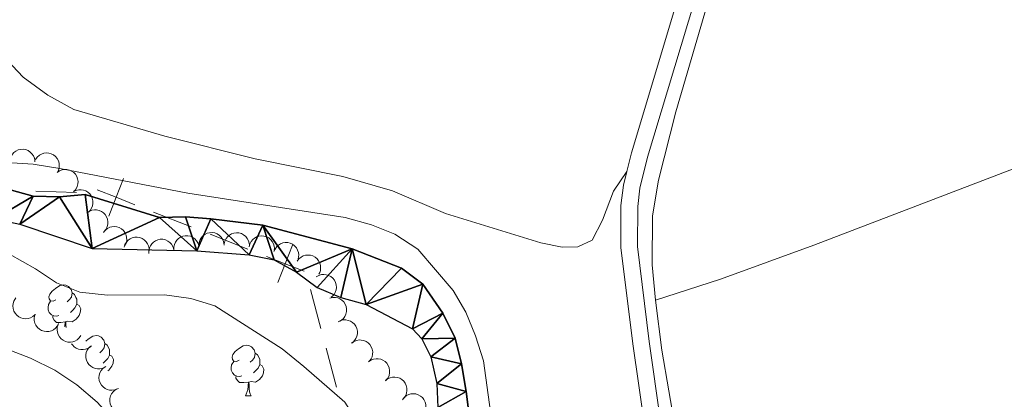
# Model space of a CAD drawing. Units: metres. Extents: x 610721 to 615224, y 689797 to 692839.
# Drawn here: x 612445 to 612640, y 691102 to 691177 of the extents above; entities that cross this region are included whole.
import ezdxf

# ---------------------------------------------------------------- set-up
doc = ezdxf.new("R2010")
doc.units = ezdxf.units.M
doc.header["$MEASUREMENT"] = 0
doc.linetypes.add('DGN Style 3', pattern=[78.77107, 56.26505, -22.50602])
for name, color, linetype, lineweight in [('Carátula', 7, 'Continuous', 0), ('Divisiones administrativas específicas', 7, 'Continuous', 0), ('Elementos auxiliares', 7, 'Continuous', 0), ('Entidades rústicas y varios', 7, 'Continuous', 0), ('Hidrografía', 7, 'Continuous', 0), ('Relieve y altimetría', 7, 'Continuous', 0), ('Viales y ferrocarril', 7, 'Continuous', 0)]:
    doc.layers.add(name, color=color, linetype=linetype, lineweight=lineweight)

msp = doc.modelspace()

# ---------------------------------------------------------------- linework, layer by layer
at = {"layer": 'Carátula', "color": 7, "linetype": 'Continuous', "lineweight": 0}
msp.add_3dface([(610769.5, 689796.87), (615223.91, 689868.97), (615175.85, 692838.59), (610721.44, 692766.49)], dxfattribs=at)
msp.add_3dface([(610769.5, 689796.87), (615223.91, 689868.97), (615175.85, 692838.59), (610721.44, 692766.49)], dxfattribs=at)
at = {"layer": 'Divisiones administrativas específicas', "color": 250, "linetype": 'Continuous', "lineweight": 0}
for p, q in [((612456.05, 691142.78), (612448.06, 691143.09)), ((612478.8, 691136), (612471.35, 691138.92)), ((612489.97, 691131.61), (612482.52, 691134.54)), ((612504.47, 691115.87), (612502.42, 691123.6)), ((612507.55, 691104.29), (612505.5, 691112.01))]:
    msp.add_line(p, q, dxfattribs=at)
at = {"layer": 'Divisiones administrativas específicas', "color": 250, "linetype": 'Continuous', "lineweight": 0, "flags": 128}
for points, elevation in [([(612462.45, 691138.13), (612463.91, 691141.85), (612465.37, 691145.57)], 307.99), ([(612467.63, 691140.39), (612463.91, 691141.85), (612460.19, 691143.31)], 307.99), ([(612495.95, 691124.96), (612497.41, 691128.68), (612498.87, 691132.41)], 307.42), ([(612501.13, 691127.22), (612497.41, 691128.68), (612493.69, 691130.15)], 307.42)]:
    msp.add_lwpolyline(points, dxfattribs=dict(at, elevation=elevation))
at = {"layer": 'Elementos auxiliares', "color": 250, "linetype": 'Continuous', "lineweight": 0}
msp.add_3dface([(611632.05, 690204.88), (611595.17, 692518.07), (615025.66, 692573.62), (615063.68, 690260.42)], dxfattribs=at)
at = {"layer": 'Entidades rústicas y varios', "color": 92, "linetype": 'Continuous', "lineweight": 0, "flags": 128}
for points, elevation in [([(612442.86, 691148.88), (612442.92, 691149.43), (612443.13, 691149.98), (612443.38, 691150.39), (612443.69, 691150.72), (612444.08, 691151.02), (612444.52, 691151.23), (612445, 691151.35), (612445.5, 691151.37), (612446, 691151.29), (612446.48, 691151.12), (612446.94, 691150.82), (612447.27, 691150.48), (612447.56, 691150.08), (612447.77, 691149.63), (612447.85, 691149.26), (612447.86, 691148.87)], 317.03), ([(612447.99, 691149.35), (612448.31, 691149.81), (612448.76, 691150.19), (612449.18, 691150.42), (612449.61, 691150.56), (612450.09, 691150.63), (612450.58, 691150.6), (612451.06, 691150.48), (612451.51, 691150.25), (612451.91, 691149.94), (612452.24, 691149.55), (612452.5, 691149.07), (612452.62, 691148.61), (612452.68, 691148.12), (612452.64, 691147.63), (612452.53, 691147.26), (612452.36, 691146.91)], 317.03), ([(612452.25, 691146.78), (612452.71, 691147.1), (612453.26, 691147.31), (612453.74, 691147.38), (612454.18, 691147.36), (612454.67, 691147.26), (612455.12, 691147.06), (612455.52, 691146.78), (612455.86, 691146.41), (612456.13, 691145.99), (612456.31, 691145.51), (612456.38, 691144.96), (612456.34, 691144.49), (612456.22, 691144.01), (612456.02, 691143.56), (612455.79, 691143.26), (612455.51, 691142.99)], 317.03), ([(612455.46, 691142.95), (612455.96, 691143.21), (612456.53, 691143.34), (612457.01, 691143.35), (612457.45, 691143.28), (612457.92, 691143.11), (612458.34, 691142.86), (612458.7, 691142.53), (612458.99, 691142.12), (612459.2, 691141.66), (612459.32, 691141.16), (612459.32, 691140.61), (612459.22, 691140.15), (612459.04, 691139.69), (612458.78, 691139.27), (612458.51, 691139), (612458.2, 691138.77)], 317.03), ([(612458.14, 691138.73), (612458.6, 691139.06), (612459.14, 691139.28), (612459.62, 691139.36), (612460.06, 691139.35), (612460.55, 691139.26), (612461, 691139.07), (612461.41, 691138.8), (612461.76, 691138.44), (612462.04, 691138.02), (612462.23, 691137.55), (612462.31, 691137), (612462.29, 691136.53), (612462.18, 691136.05), (612461.99, 691135.59), (612461.76, 691135.28), (612461.49, 691135.01)], 317.03), ([(612461.41, 691134.92), (612461.76, 691135.36), (612462.23, 691135.71), (612462.66, 691135.92), (612463.1, 691136.03), (612463.59, 691136.07), (612464.08, 691136.01), (612464.54, 691135.86), (612464.97, 691135.6), (612465.36, 691135.27), (612465.66, 691134.86), (612465.89, 691134.36), (612465.99, 691133.9), (612466.01, 691133.41), (612465.95, 691132.92), (612465.81, 691132.56), (612465.62, 691132.22)], 317.03), ([(612465.51, 691131.96), (612465.68, 691132.5), (612465.99, 691133), (612466.32, 691133.35), (612466.68, 691133.61), (612467.12, 691133.82), (612467.6, 691133.94), (612468.09, 691133.97), (612468.59, 691133.89), (612469.06, 691133.72), (612469.5, 691133.45), (612469.89, 691133.07), (612470.15, 691132.67), (612470.35, 691132.22), (612470.47, 691131.74), (612470.47, 691131.36), (612470.42, 691130.98)], 317.03), ([(612470.41, 691130.7), (612470.39, 691131.26), (612470.51, 691131.83), (612470.7, 691132.27), (612470.96, 691132.64), (612471.31, 691132.99), (612471.71, 691133.26), (612472.17, 691133.45), (612472.66, 691133.54), (612473.17, 691133.54), (612473.67, 691133.43), (612474.17, 691133.2), (612474.54, 691132.91), (612474.88, 691132.55), (612475.15, 691132.14), (612475.28, 691131.78), (612475.36, 691131.4)], 317.03), ([(612475.36, 691131.4), (612475.34, 691131.96), (612475.46, 691132.54), (612475.65, 691132.98), (612475.91, 691133.34), (612476.26, 691133.69), (612476.67, 691133.97), (612477.12, 691134.16), (612477.61, 691134.24), (612478.12, 691134.24), (612478.62, 691134.13), (612479.12, 691133.9), (612479.49, 691133.62), (612479.83, 691133.26), (612480.1, 691132.85), (612480.23, 691132.49), (612480.31, 691132.11)], 317.03), ([(612480.29, 691132.37), (612480.35, 691132.93), (612480.55, 691133.48), (612480.81, 691133.89), (612481.11, 691134.21), (612481.51, 691134.51), (612481.95, 691134.73), (612482.42, 691134.85), (612482.93, 691134.87), (612483.43, 691134.79), (612483.9, 691134.61), (612484.37, 691134.31), (612484.7, 691133.98), (612484.98, 691133.57), (612485.19, 691133.13), (612485.27, 691132.75), (612485.29, 691132.36)], 317.03), ([(612485.31, 691132.65), (612485.43, 691133.2), (612485.7, 691133.72), (612486.01, 691134.09), (612486.35, 691134.38), (612486.78, 691134.63), (612487.24, 691134.78), (612487.73, 691134.85), (612488.23, 691134.8), (612488.72, 691134.67), (612489.17, 691134.43), (612489.59, 691134.08), (612489.88, 691133.7), (612490.11, 691133.27), (612490.27, 691132.8), (612490.3, 691132.42), (612490.27, 691132.03)], 317.03), ([(612490.27, 691132.03), (612490.4, 691132.58), (612490.66, 691133.1), (612490.97, 691133.48), (612491.31, 691133.76), (612491.74, 691134.01), (612492.2, 691134.17), (612492.69, 691134.23), (612493.19, 691134.19), (612493.68, 691134.05), (612494.13, 691133.82), (612494.55, 691133.46), (612494.84, 691133.09), (612495.07, 691132.65), (612495.23, 691132.18), (612495.26, 691131.8), (612495.23, 691131.42)], 317.03), ([(612495.16, 691131.1), (612495.38, 691131.62), (612495.73, 691132.09), (612496.08, 691132.41), (612496.47, 691132.64), (612496.93, 691132.81), (612497.41, 691132.9), (612497.9, 691132.88), (612498.39, 691132.76), (612498.85, 691132.55), (612499.26, 691132.24), (612499.62, 691131.83), (612499.85, 691131.41), (612500.01, 691130.94), (612500.08, 691130.46), (612500.05, 691130.08), (612499.96, 691129.7)], 317.03), ([(612499.75, 691129.22), (612500.09, 691129.67), (612500.55, 691130.03), (612500.98, 691130.25), (612501.41, 691130.37), (612501.9, 691130.43), (612502.39, 691130.38), (612502.86, 691130.24), (612503.3, 691130), (612503.69, 691129.68), (612504.01, 691129.28), (612504.25, 691128.79), (612504.36, 691128.33), (612504.4, 691127.84), (612504.35, 691127.35), (612504.22, 691126.99), (612504.04, 691126.64)], 317.03), ([(612503.54, 691126.1), (612504.03, 691126.38), (612504.59, 691126.55), (612505.07, 691126.58), (612505.52, 691126.53), (612505.99, 691126.39), (612506.42, 691126.16), (612506.8, 691125.85), (612507.12, 691125.46), (612507.36, 691125.01), (612507.5, 691124.52), (612507.53, 691123.97), (612507.46, 691123.51), (612507.3, 691123.04), (612507.07, 691122.6), (612506.81, 691122.32), (612506.51, 691122.07)], 317.03), ([(612447.87, 691118.67), (612447.46, 691118.29), (612446.95, 691118.01), (612446.49, 691117.87), (612446.04, 691117.82), (612445.55, 691117.85), (612445.08, 691117.98), (612444.64, 691118.2), (612444.25, 691118.51), (612443.92, 691118.9), (612443.67, 691119.34), (612443.52, 691119.87), (612443.49, 691120.35), (612443.54, 691120.84), (612443.67, 691121.31), (612443.86, 691121.65), (612444.1, 691121.95)], 317.03), ([(612506.21, 691121.91), (612506.76, 691122.04), (612507.34, 691122.04), (612507.81, 691121.93), (612508.22, 691121.75), (612508.63, 691121.48), (612508.98, 691121.14), (612509.26, 691120.73), (612509.44, 691120.26), (612509.54, 691119.76), (612509.53, 691119.26), (612509.4, 691118.72), (612509.2, 691118.29), (612508.91, 691117.89), (612508.56, 691117.54), (612508.23, 691117.35), (612507.87, 691117.2)], 317.03), ([(612452.54, 691116.86), (612452.28, 691116.37), (612451.89, 691115.93), (612451.5, 691115.64), (612451.1, 691115.45), (612450.63, 691115.31), (612450.13, 691115.27), (612449.65, 691115.33), (612449.17, 691115.5), (612448.73, 691115.75), (612448.35, 691116.09), (612448.03, 691116.54), (612447.85, 691116.97), (612447.73, 691117.45), (612447.69, 691117.94), (612447.76, 691118.32), (612447.88, 691118.69)], 317.03), ([(612507.85, 691117.19), (612508.35, 691117.44), (612508.92, 691117.57), (612509.41, 691117.57), (612509.84, 691117.49), (612510.31, 691117.32), (612510.73, 691117.07), (612511.09, 691116.73), (612511.37, 691116.32), (612511.58, 691115.86), (612511.69, 691115.36), (612511.69, 691114.81), (612511.59, 691114.35), (612511.4, 691113.89), (612511.14, 691113.48), (612510.87, 691113.21), (612510.56, 691112.98)], 317.03), ([(612456.94, 691114.51), (612456.63, 691114.04), (612456.19, 691113.65), (612455.77, 691113.41), (612455.35, 691113.27), (612454.86, 691113.19), (612454.37, 691113.21), (612453.9, 691113.33), (612453.44, 691113.55), (612453.04, 691113.85), (612452.7, 691114.23), (612452.43, 691114.71), (612452.3, 691115.16), (612452.24, 691115.65), (612452.26, 691116.15), (612452.37, 691116.51), (612452.53, 691116.86)], 317.03), ([(612510.54, 691112.97), (612510.99, 691113.3), (612511.54, 691113.52), (612512.01, 691113.61), (612512.46, 691113.6), (612512.94, 691113.51), (612513.4, 691113.32), (612513.81, 691113.05), (612514.16, 691112.69), (612514.44, 691112.27), (612514.63, 691111.8), (612514.72, 691111.26), (612514.69, 691110.78), (612514.58, 691110.3), (612514.39, 691109.85), (612514.17, 691109.54), (612513.9, 691109.26)], 317.03), ([(612458.89, 691112.35), (612458.43, 691112.02), (612457.89, 691111.8), (612457.42, 691111.71), (612456.97, 691111.72), (612456.49, 691111.81), (612456.03, 691112), (612455.62, 691112.27), (612455.27, 691112.63), (612455.12, 691112.86)], 317.05), ([(612461.77, 691108.29), (612461.27, 691108.03), (612460.7, 691107.91), (612460.21, 691107.9), (612459.78, 691107.98), (612459.31, 691108.14), (612458.89, 691108.4), (612458.53, 691108.73), (612458.24, 691109.14), (612458.03, 691109.6), (612457.92, 691110.1), (612457.92, 691110.65), (612458.02, 691111.11), (612458.2, 691111.57), (612458.46, 691111.99), (612458.73, 691112.26), (612459.05, 691112.48)], 317.37), ([(612513.9, 691109.26), (612514.35, 691109.59), (612514.89, 691109.81), (612515.37, 691109.9), (612515.81, 691109.89), (612516.3, 691109.8), (612516.75, 691109.62), (612517.16, 691109.35), (612517.51, 691108.99), (612517.8, 691108.57), (612517.99, 691108.1), (612518.07, 691107.55), (612518.05, 691107.08), (612517.94, 691106.6), (612517.75, 691106.14), (612517.53, 691105.83), (612517.25, 691105.56)], 317.03), ([(612464.19, 691103.94), (612463.66, 691103.74), (612463.08, 691103.66), (612462.6, 691103.69), (612462.17, 691103.81), (612461.73, 691104.02), (612461.33, 691104.32), (612461, 691104.68), (612460.75, 691105.12), (612460.58, 691105.59), (612460.52, 691106.1), (612460.57, 691106.65), (612460.71, 691107.1), (612460.94, 691107.54), (612461.24, 691107.93), (612461.53, 691108.17), (612461.86, 691108.37)], 317.83), ([(612517.22, 691105.53), (612517.66, 691105.89), (612518.19, 691106.14), (612518.66, 691106.25), (612519.1, 691106.27), (612519.59, 691106.21), (612520.06, 691106.05), (612520.48, 691105.8), (612520.85, 691105.46), (612521.16, 691105.06), (612521.37, 691104.6), (612521.49, 691104.06), (612521.5, 691103.59), (612521.42, 691103.1), (612521.25, 691102.64), (612521.05, 691102.32), (612520.79, 691102.03)], 317.03), ([(612465.96, 691099.29), (612465.41, 691099.17), (612464.82, 691099.19), (612464.35, 691099.3), (612463.95, 691099.49), (612463.54, 691099.77), (612463.2, 691100.12), (612462.93, 691100.53), (612462.76, 691101), (612462.67, 691101.5), (612462.69, 691102.01), (612462.83, 691102.54), (612463.04, 691102.96), (612463.33, 691103.36), (612463.69, 691103.7), (612464.02, 691103.89), (612464.38, 691104.03)], 318.05), ([(612520.61, 691101.79), (612520.95, 691102.24), (612521.41, 691102.6), (612521.85, 691102.81), (612522.28, 691102.92), (612522.77, 691102.97), (612523.26, 691102.92), (612523.72, 691102.77), (612524.16, 691102.52), (612524.55, 691102.2), (612524.86, 691101.8), (612525.1, 691101.3), (612525.2, 691100.84), (612525.23, 691100.34), (612525.17, 691099.85), (612525.04, 691099.5), (612524.86, 691099.15)], 317.03)]:
    msp.add_lwpolyline(points, dxfattribs=dict(at, elevation=elevation))
for points in [[(612452.01, 691121.56), (612451.48, 691121.3), (612450.95, 691121.35), (612450.68, 691121.73), (612450.63, 691122.15), (612450.79, 691122.67), (612451.27, 691123.27), (612451.9, 691123.79), (612452.8, 691124.38), (612453.55, 691124.54), (612453.97, 691124.49), (612454.5, 691124.17), (612455.03, 691123.58), (612455.19, 691122.95), (612455.08, 691122.09), (612454.66, 691121.56), (612454.24, 691121.14)], [(612455.19, 691122.95), (612455.67, 691122.63), (612455.98, 691121.99), (612456.14, 691121.67), (612456.14, 691121.09), (612456.14, 691120.67), (612455.77, 691119.98), (612455.35, 691119.5), (612454.87, 691119.07)], [(612452.59, 691118.49), (612452.17, 691118.32), (612451.58, 691118.39), (612451.11, 691118.59), (612450.68, 691119.02), (612450.47, 691119.6), (612450.47, 691120.02), (612450.52, 691120.61), (612450.95, 691121.3)], [(612456.14, 691120.67), (612456.6, 691120.42), (612456.94, 691119.8), (612456.83, 691119.07), (612456.62, 691118.44), (612456.04, 691117.7), (612455.24, 691117.22), (612454.39, 691117.32), (612453.96, 691117.19)], [(612453.85, 691117.19), (612452.96, 691117.1), (612452.12, 691117.1), (612451.69, 691117.53), (612451.37, 691118.01), (612451.37, 691118.32)], [(612453.78, 691116.2), (612453.85, 691117.19), (612453.96, 691117.19), (612454, 691116.6), (612454.03, 691116.06)], [(612457.94, 691113.4), (612458.38, 691113.76), (612459.28, 691114.34), (612460.02, 691114.51), (612460.45, 691114.45), (612460.98, 691114.14), (612461.51, 691113.55), (612461.67, 691112.91), (612461.56, 691112.06), (612461.13, 691111.53), (612460.71, 691111.1)], [(612461.67, 691112.91), (612462.14, 691112.59), (612462.46, 691111.96), (612462.62, 691111.64), (612462.62, 691111.05), (612462.62, 691110.63), (612462.25, 691109.94), (612461.83, 691109.46), (612461.35, 691109.04)], [(612488.26, 691109.62), (612487.73, 691109.36), (612487.2, 691109.42), (612486.93, 691109.78), (612486.88, 691110.21), (612487.04, 691110.73), (612487.52, 691111.32), (612488.15, 691111.85), (612489.05, 691112.44), (612489.8, 691112.6), (612490.22, 691112.54), (612490.75, 691112.23), (612491.28, 691111.65), (612491.44, 691111.01), (612491.33, 691110.16), (612490.91, 691109.62), (612490.49, 691109.2)], [(612462.62, 691110.63), (612463.07, 691110.38), (612463.42, 691109.77), (612463.31, 691109.04), (612463.1, 691108.4), (612462.51, 691107.66), (612462.27, 691107.51)], [(612491.44, 691111.01), (612491.92, 691110.69), (612492.23, 691110.05), (612492.39, 691109.73), (612492.39, 691109.15), (612492.39, 691108.73), (612492.02, 691108.03), (612491.6, 691107.55), (612491.12, 691107.14)], [(612488.84, 691106.54), (612488.42, 691106.39), (612487.83, 691106.45), (612487.36, 691106.66), (612486.93, 691107.08), (612486.72, 691107.67), (612486.72, 691108.08), (612486.77, 691108.67), (612487.2, 691109.36)], [(612492.39, 691108.73), (612492.85, 691108.48), (612493.19, 691107.86), (612493.08, 691107.14), (612492.87, 691106.5), (612492.29, 691105.76), (612491.49, 691105.27), (612490.64, 691105.38), (612490.21, 691105.25)], [(612490.1, 691105.25), (612489.21, 691105.17), (612488.37, 691105.17), (612487.94, 691105.59), (612487.62, 691106.07), (612487.62, 691106.39)], [(612489.56, 691102.56), (612489.99, 691103.73), (612490.1, 691105.25), (612490.21, 691105.25), (612490.25, 691104.67), (612490.28, 691103.98), (612490.35, 691103.36), (612490.47, 691102.97), (612490.68, 691102.56)], [(612489.56, 691102.56), (612490.68, 691102.56)]]:
    msp.add_lwpolyline(points, dxfattribs=at)
at = {"layer": 'Entidades rústicas y varios', "color": 92, "linetype": 'Continuous', "lineweight": 0}
for points in [[(612570.67, 691121.51, 312.11), (612570.02, 691128.49, 312.4), (612570.09, 691138.19, 312.74), (612571.31, 691145.24, 312.74), (612574.75, 691158.78, 313.27), (612582.72, 691186.07, 313.27), (612588.01, 691201.45, 313.27), (612592.13, 691217.15, 313.27), (612602.73, 691252.06, 313.27), (612607.34, 691268.89, 313.27), (612613.86, 691290.05, 313.27), (612625.71, 691331.89, 313.32), (612629.9, 691344.68, 313.54), (612636.17, 691364.74, 313.4), (612639.79, 691373.61, 313.4), (612642.05, 691377.26, 313.4), (612645.69, 691380.57, 313.4), (612649.94, 691383.21, 313.4), (612667.79, 691392.5, 313.26)], [(612570.67, 691121.51, 312.11), (612583.59, 691125.63, 312.27), (612602.04, 691132.37, 312.27), (612643.96, 691148.42, 311.87), (612689.17, 691164.95, 312.14), (612734.5, 691181.77, 311.87), (612758.98, 691190.68, 312), (612802.36, 691207.14, 312.27), (612853.4, 691226.1, 312.27), (612969.87, 691269.59, 312.95)], [(612565.01, 691146.98, 313.46), (612562.35, 691143.08, 312.95), (612560.2, 691137.35, 312.44), (612558.14, 691133.37, 312.18), (612555.35, 691132.05, 311.93), (612552.22, 691132.01, 311.67), (612547.99, 691132.87, 311.67), (612529.15, 691138.68, 311.42), (612518.62, 691143.15, 311.67), (612508.82, 691145.99, 311.93), (612491.43, 691149.45, 312.18), (612473.54, 691153.93, 312.18), (612455.56, 691159.26, 312.18), (612450.42, 691162.1, 312.18), (612445.5, 691165.66, 311.93), (612440.16, 691171.24, 312.18)], [(612613.53, 691009.24, 309.93), (612611.43, 691010.42, 309.93), (612603.05, 691015.89, 309.95), (612591.36, 691024.26, 310.06), (612585.48, 691029.45, 310.73), (612582.83, 691033.08, 310.73), (612581.41, 691036.44, 310.73), (612580.26, 691041.31, 310.83), (612579.3, 691053.82, 311.13), (612577.62, 691068.04, 311.13), (612574.69, 691095.47, 311.67), (612571.95, 691111.61, 311.67), (612570.67, 691121.51, 312.11)], [(612442.02, 691111.95, 312.35), (612446.99, 691110.02, 312.35), (612451.82, 691107.61, 312.35), (612456.15, 691104.73, 312.35), (612460.17, 691101.3, 312.6), (612463.63, 691097.53, 312.6), (612466.49, 691092.9, 312.86), (612467.13, 691089.34, 312.86), (612466.91, 691084.67, 312.86), (612465.66, 691080.78, 312.86), (612455.23, 691067.73, 312.86), (612451.76, 691065.21, 313.11), (612448.03, 691063.59, 313.11), (612443.15, 691062.27, 313.11)]]:
    msp.add_polyline3d(points, dxfattribs=at)
at = {"layer": 'Hidrografía', "color": 142, "linetype": 'Continuous', "lineweight": 25}
for points in [[(612432.65, 691146.14, 307.35), (612447.53, 691142.09, 307.35), (612452.73, 691141.98, 307.35), (612457.79, 691142.38, 307.35), (612472.53, 691137.88, 307.35), (612477.67, 691137.96, 307.35), (612482.68, 691137.58, 307.35), (612492.96, 691136.35, 307.35), (612510.64, 691131.68, 307.35), (612520.4, 691127.85, 307.35), (612524.64, 691124.69, 307.35), (612528.61, 691118.95, 307.22), (612531.05, 691113.98, 307.22), (612532.3, 691108.88, 307.22), (612533.21, 691103.4, 307.22), (612534.63, 691092.41, 307.1)], [(612439.86, 691137.6, 307.35), (612444.85, 691136.54, 307.35), (612459.21, 691131.7, 307.35), (612479.92, 691131.26, 307.35), (612490.28, 691130.48, 307.35), (612495.2, 691129.5, 307.35), (612499.66, 691127.06, 307.35), (612503.7, 691124.03, 307.35), (612508.43, 691122.05, 307.35), (612513.44, 691120.65, 307.35), (612522.59, 691115.84, 307.35), (612524.43, 691113.85, 307.22), (612526.23, 691110.27, 307.22), (612527.42, 691104.98, 307.1), (612527.6, 691100.27, 307.1)]]:
    msp.add_polyline3d(points, dxfattribs=at)
at = {"layer": 'Relieve y altimetría', "color": 30, "linetype": 'Continuous', "lineweight": 0, "elevation": 310, "flags": 128}
for points in [[(612442.24, 691148.75), (612447.51, 691148.39), (612452.81, 691147.57), (612478.14, 691142.69), (612509.25, 691137.89), (612514.47, 691136.43), (612519.1, 691134.54), (612523.67, 691131.62), (612530.61, 691123.44), (612533.16, 691119.14), (612535.08, 691114.43), (612536.62, 691109.46), (612538.02, 691099.36)], [(612544.7, 691047.62), (612545.87, 691052.48), (612545.96, 691056.16), (612543.82, 691060.49), (612540.1, 691064.01), (612535.4, 691066.16), (612530.13, 691067.41), (612526.11, 691068.83), (612522.43, 691072.39), (612519.78, 691076.85), (612517.43, 691081.9), (612511.89, 691097.06), (612509.2, 691101.28), (612501.11, 691108.35), (612496.77, 691111.86), (612483.46, 691120.35), (612478.69, 691121.84), (612473.51, 691122.53), (612462.21, 691122.46), (612456.75, 691123.08), (612452.09, 691124.92), (612447.95, 691127.71), (612442.8, 691130.59)]]:
    msp.add_lwpolyline(points, dxfattribs=at)
at = {"layer": 'Viales y ferrocarril', "color": 250, "linetype": 'DGN Style 3', "lineweight": 0}
msp.add_polyline3d([(612585.02, 691026.48, 310.92), (612582.92, 691028.81, 310.92), (612580.88, 691031.89, 310.92), (612580.16, 691032.98, 310.92), (612578.52, 691038.58, 310.92), (612575.6, 691065.14, 310.97), (612573.41, 691085.49, 311.45), (612569.47, 691113.29, 312.26), (612567.14, 691132.13, 313.33), (612567.18, 691140.03, 313.46), (612567.61, 691143.64, 313.46), (612569.13, 691149.81, 313.46), (612578.48, 691180.96, 313.36), (612584.3, 691200.35, 313.3), (612594.32, 691235.19, 313.46), (612600.3, 691254.28, 313.46), (612615.81, 691307.99, 313.33), (612621.05, 691327.29, 313.33), (612634.16, 691369.3, 313.59), (612637.9, 691379.61, 313.86), (612639.82, 691382.99, 314.26), (612642.17, 691385.39, 314.4), (612645.08, 691387.43, 314.4), (612651.45, 691390.38, 314.4)], dxfattribs=at)
at = {"layer": 'Viales y ferrocarril', "color": 250, "linetype": 'Continuous', "lineweight": 0}
for points in [[(612629.09, 691364.25, 313.55), (612619, 691332.2, 313.33), (612601.6, 691270.43, 313.43), (612591.13, 691236.15, 313.46), (612579.71, 691196.49, 313.3), (612578.3, 691191.84, 313.32), (612565.92, 691150.68, 313.46), (612565.01, 691146.98, 313.46)], [(612565.01, 691146.98, 313.46), (612564.34, 691144.24, 313.46), (612563.85, 691140.23, 313.46), (612563.82, 691131.93, 313.33), (612566.18, 691112.85, 312.26), (612569.75, 691088.12, 311.53), (612572.25, 691065.2, 310.98), (612575.24, 691037.92, 310.92), (612576.45, 691033.08, 310.92), (612577.11, 691031.56, 310.92), (612579.82, 691027.36, 310.92), (612580.98, 691026.04, 310.92), (612582.75, 691024.03, 310.92), (612590.57, 691017.83, 310.34), (612604.53, 691008.39, 309.83), (612640.41, 690984.12, 309.82), (612673.17, 690961.17, 309.82)]]:
    msp.add_polyline3d(points, dxfattribs=at)

# ---------------------------------------------------------------- meshes
at = {"layer": 'Hidrografía', "color": 154, "linetype": 'Continuous', "lineweight": 25}
mesh = msp.add_polyface(dxfattribs=at)
corners = [(612459.21, 691131.7, 307.35), (612457.79, 691142.38, 307.35), (612452.73, 691141.98, 307.35), (612472.53, 691137.88, 307.35), (612439.86, 691137.6, 307.35), (612447.53, 691142.09, 307.35), (612432.65, 691146.14, 307.35), (612444.85, 691136.54, 307.35), (612434.57, 691137.48, 307.35), (612428.92, 691146.02, 307.35), (612424.59, 691134.36, 307.35), (612420.11, 691140.89, 307.35), (612334.98, 691287.08, 308.88), (612327.98, 691285.78, 308.88), (612335.21, 691278.68, 308.88), (612323.34, 691277.76, 308.88), (612323.4, 691275.51, 308.88), (612330.44, 691267.9, 308.75), (612324.5, 691269.15, 308.88), (612327.99, 691260.28, 308.82), (612322.02, 691252.86, 308.75), (612326.8, 691250.02, 308.82), (612321.73, 691247.61, 308.75), (612326.66, 691244.88, 308.82), (612321.83, 691241.49, 308.63), (612328.05, 691239.93, 308.69), (612328.98, 691234.94, 308.69), (612322.92, 691227.69, 308.37), (612329.36, 691229.48, 308.22), (612330.13, 691224.27, 308.22), (612324.77, 691219.55, 308.12), (612333.45, 691214.91, 308.22), (612326.08, 691209.81, 308.12), (612333.53, 691211.53, 308.09), (612334.9, 691205.57, 307.96), (612333.23, 691192.51, 307.48), (612338.53, 691193.56, 307.56), (612335.15, 691183.88, 307.35), (612344.59, 691177.87, 307.43), (612336.98, 691179.21, 307.35), (612339.86, 691174.43, 307.35), (612346.24, 691174.36, 307.43), (612343.17, 691167.51, 307.35), (612348.83, 691166.95, 307.35), (612344, 691162.41, 307.35), (612351.68, 691163.26, 307.35), (612345.32, 691157.53, 307.35), (612348.06, 691154.05, 307.35), (612351.87, 691151.93, 307.35), (612364.43, 691157.05, 307.35), (612361.11, 691147.67, 307.35), (612366.61, 691153.81, 307.35), (612370.48, 691150.3, 307.35), (612375.81, 691141.4, 307.35), (612375, 691148.96, 307.35), (612379.75, 691147.05, 307.35), (612385.29, 691137.81, 307.35), (612396.01, 691138.57, 307.35)]
mesh.append_faces([[corners[k] for k in face] for face in [(1, 0, 3), (4, 6, 8), (9, 8, 6), (8, 9, 10), (11, 10, 9), (12, 13, 14), (14, 16, 17), (17, 18, 19), (19, 20, 21), (21, 22, 23), (23, 24, 25), (25, 24, 26), (26, 27, 28), (28, 27, 29), (29, 30, 31), (31, 32, 33), (33, 32, 34), (34, 35, 36), (36, 37, 38), (38, 40, 41), (41, 42, 43), (43, 44, 45), (45, 48, 49), (49, 50, 51), (51, 50, 52), (52, 53, 54), (54, 53, 55), (55, 56, 57)]], dxfattribs={"vtx0": -1, "vtx1": -1, "color": 154})
mesh.append_faces([[corners[k] for k in face] for face in [(0, 1, 2), (4, 5, 6), (5, 4, 7), (14, 13, 15), (14, 15, 16), (17, 16, 18), (19, 18, 20), (21, 20, 22), (23, 22, 24), (26, 24, 27), (29, 27, 30), (31, 30, 32), (34, 32, 35), (36, 35, 37), (38, 37, 39), (38, 39, 40), (41, 40, 42), (43, 42, 44), (45, 44, 46), (45, 46, 47), (45, 47, 48), (49, 48, 50), (52, 50, 53), (55, 53, 56), (7, 2, 5)]], dxfattribs={"vtx0": -1, "vtx2": -1, "color": 154})
mesh = msp.add_polyface(dxfattribs=at)
corners = [(612424.59, 691134.36, 307.35), (612420.11, 691140.89, 307.35), (612414.84, 691131.87, 307.35), (612410.58, 691136.39, 307.35), (612396.01, 691138.57, 307.35), (612385.29, 691137.81, 307.35), (612394.8, 691133.4, 307.35), (612400.51, 691136.68, 307.35), (612404.6, 691130.26, 307.35), (612405.65, 691135.62, 307.35), (612409.72, 691130.13, 307.35), (612479.92, 691131.26, 307.35), (612477.67, 691137.96, 307.35), (612472.53, 691137.88, 307.35), (612482.68, 691137.58, 307.35), (612452.73, 691141.98, 307.35), (612444.85, 691136.54, 307.35), (612459.21, 691131.7, 307.35), (612490.28, 691130.48, 307.35), (612492.96, 691136.35, 307.35), (612495.2, 691129.5, 307.35), (612499.66, 691127.06, 307.35), (612510.64, 691131.68, 307.35), (612503.7, 691124.03, 307.35), (612508.43, 691122.05, 307.35), (612513.44, 691120.65, 307.35), (612520.4, 691127.85, 307.35), (612524.64, 691124.69, 307.35), (612522.59, 691115.84, 307.35), (612528.61, 691118.95, 307.22), (612524.43, 691113.85, 307.22), (612531.05, 691113.98, 307.22), (612526.23, 691110.27, 307.22), (612532.3, 691108.88, 307.22), (612527.42, 691104.98, 307.09), (612533.21, 691103.4, 307.22), (612527.6, 691100.27, 307.09), (612534.63, 691092.41, 307.09), (612527.13, 691096.35, 307.09), (612526.85, 691086.2, 307.09), (612535.72, 691088.36, 307.09), (612537.23, 691084.74, 307.09), (612527.32, 691080.97, 307.09), (612529.28, 691078.16, 307.09), (612533.22, 691074.77, 307.09), (612540.68, 691080.36, 306.84), (612541.95, 691071.66, 307.09), (612543.67, 691077.66, 306.84), (612545.65, 691070.04, 307.09), (612552.98, 691075.21, 306.84), (612548.99, 691067.92, 307.09), (612555.48, 691073.36, 306.84), (612557.83, 691069.5, 306.84), (612551.36, 691064.1, 307.09), (612558.81, 691039.54, 306.84), (612551.88, 691049.07, 307.09), (612547.92, 691037.56, 307.09), (612556.89, 691029.26, 306.84), (612546.73, 691032.42, 307.09), (612547.6, 691026.23, 307.09), (612548.84, 691022.63, 307.09), (612558.55, 691022.3, 306.71), (612553.33, 691017.01, 307.09)]
mesh.append_faces([[corners[k] for k in face] for face in [(0, 1, 2), (4, 6, 7), (7, 8, 9), (12, 11, 14), (14, 18, 19), (19, 21, 22), (22, 25, 26), (27, 28, 29), (29, 30, 31), (31, 32, 33), (33, 34, 35), (35, 36, 37), (37, 39, 40), (40, 39, 41), (41, 44, 45), (45, 46, 47), (47, 48, 49), (49, 50, 51)]], dxfattribs={"vtx0": -1, "vtx1": -1, "color": 154})
mesh.append_faces([[corners[k] for k in face] for face in [(2, 1, 3), (4, 5, 6), (7, 6, 8), (10, 3, 9), (3, 10, 2), (9, 8, 10), (11, 12, 13), (15, 16, 17), (13, 17, 11), (14, 11, 18), (19, 18, 20), (19, 20, 21), (22, 21, 23), (22, 23, 24), (22, 24, 25), (25, 27, 26), (27, 25, 28), (29, 28, 30), (31, 30, 32), (33, 32, 34), (35, 34, 36), (37, 36, 38), (37, 38, 39), (41, 39, 42), (41, 42, 43), (41, 43, 44), (45, 44, 46), (47, 46, 48), (49, 48, 50), (52, 50, 53), (54, 55, 56), (57, 56, 58), (57, 58, 59), (57, 59, 60), (61, 60, 62)]], dxfattribs={"vtx0": -1, "vtx2": -1, "color": 154})

doc.saveas('drawing.dxf')
